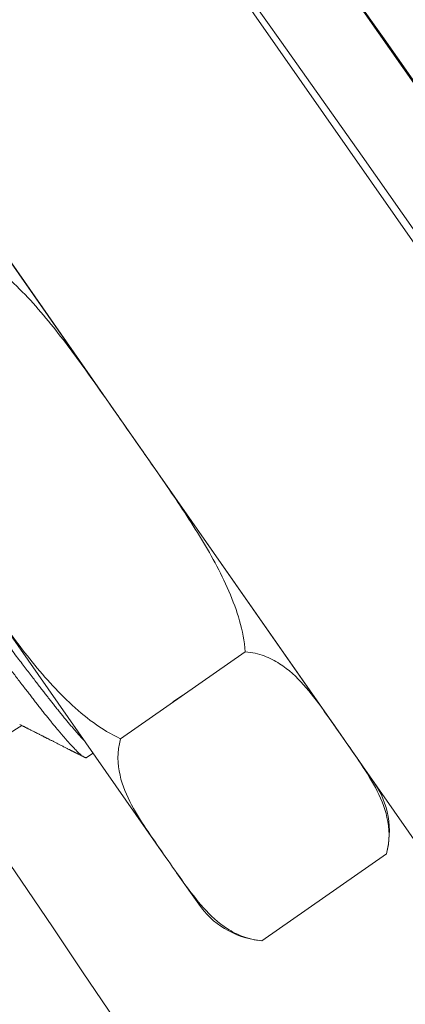
# Model space of a CAD drawing. Extents: x -40 to 67, y -84 to 39.
# Drawn here: x 56 to 56, y 2 to 3 of the extents above; entities that cross this region are included whole.
import ezdxf

# ---------------------------------------------------------------- set-up
doc = ezdxf.new("R2010")
doc.units = 0
doc.header["$MEASUREMENT"] = 0
doc.layers.get('0').update_dxf_attribs({"linetype": 'CONTINUOUS', "lineweight": 15})

msp = doc.modelspace()

# ---------------------------------------------------------------- hatches: boundary and pattern name
h = msp.add_hatch()
h.set_pattern_fill('ANSI31', color=8, style=0)
h.set_pattern_definition([(45, (-23.85224710666975, -3.034565642013492), (-0.08838834764831843, 0.08838834764831845), [])])
h.paths.add_polyline_path([(61.0685937918137, -2.03456564201352), (60.56859379181369, -2.03456564201352, 0.2015313267925293), (56.81859379181369, 8.965434357986487), (56.00609379181373, 8.96543435798649), (56.0060937918137, 9.902934357986489), (55.81859379181372, 9.902934357986487), (55.81859379181372, 8.965434357986478, 0.4142135623730784), (56.00609379181372, 8.777934357986489), (56.73403527605969, 8.777934357986487, -0.2000561626370136), (60.38154231357286, -2.021604373251765), (60.38154231357286, -3.03456564201352), (61.0685937918137, -3.03456564201352)])

# ---------------------------------------------------------------- linework, layer by layer
for p, q in [((56.01404578805498, 2.655051222895603), (55.87092788044264, 2.860032355004565)), ((55.7301566022017, 2.785078562661772), (55.80762144106162, 2.674129271737518)), ((55.80762144106162, 2.674129271737518), (55.88508627992152, 2.563179980813308)), ((55.74356483523322, 2.629404924181321), (55.82102967409313, 2.518455633257139)), ((55.80444989969329, 2.561891389296283), (55.85002282867431, 2.593710426358021)), ((55.82353609931628, 2.575348967401927), (55.82747165151442, 2.577895325299627)), ((55.76317290983891, 2.56336972448023), (55.76834062994534, 2.566713312430187)), ((55.88508627992152, 2.563179980813308), (55.88556083052224, 2.562500304027926)), ((55.79205158071944, 2.554978038864197), (55.79444741060606, 2.556528174663745)), ((55.88964295118704, 2.556653672189645), (55.897070136174, 2.546016060080779)), ((55.85609312385068, 2.487925197852098), (55.90166605283175, 2.519744234913835)), ((55.82495656037329, 2.512831336418236), (55.8330135303456, 2.501291712524596)), ((55.85609291885627, 2.487925211241608), (55.85555187490082, 2.487977986757633))]:
    msp.add_line(p, q)
msp.add_lwpolyline([(55.66374037653413, 2.880203438052064), (55.76623094258864, 2.951762391858195), (56.05246675781321, 2.541800127640239), (55.94997619175874, 2.47024117383408)], close=True)
at = {"color": 8}
for centre, radius, start, end in [((46.83081923702944, -2.37956939096089), 9.765137717946612, 1.71307917264656, 41.32284897647198), ((45.50097743930915, -1.89805726398661), 10.29363071402132, 1.027307603271047, 33.73383689884615), ((47.23894243815855, -3.266281576061354), 10.30100620531556, 8.634949841086385, 37.37320464141397)]:
    msp.add_arc(centre, radius, start, end, dxfattribs=at)
for centre, radius, start, end in [((46.18138048453964, -4.045232524902397), 11.89831970486302, 9.621135688522255, 41.00822210681475), ((46.18138048453964, -4.045232524902397), 11.86706970486301, 9.493704552987841, 41.00822210681475), ((55.87119802842731, 2.527952150288362), 0.03155425163498515, 344.9227307911027, 34.92276052647723), ((55.85888563442719, 2.519355631921647), 0.0315542516349851, 214.9227605264773, 262.1241485764043)]:
    msp.add_arc(centre, radius, start, end)
for points, knots in [([(55.80762144106162, 2.674129271737518), (55.80324111647241, 2.680403007206953), (55.79887250245365, 2.686685439467487), (55.79001680079332, 2.699162320199283), (55.7855290823172, 2.705356300184681), (55.77602900238501, 2.717354636909638), (55.77099158234687, 2.72319500031019), (55.76267737235403, 2.731055691091646), (55.75977642165601, 2.733528182159452), (55.75357759382664, 2.738020499048963), (55.75026194276345, 2.740051884660749), (55.7467363780771, 2.741642812757879)], [0, 0, 0, 0, 0.2499999999999999, 0.2499999999999999, 0.4999999999999999, 0.4999999999999999, 0.7499999999999998, 0.7499999999999998, 0.8749999999999998, 0.8749999999999998, 1, 1, 1, 1]), ([(55.85002283118434, 2.593710423005453), (55.84946150744276, 2.6014785006299), (55.84708249825635, 2.608833142251703), (55.84098509795337, 2.622998000476121), (55.83726356774402, 2.62966595555236), (55.82929308191085, 2.642676963246009), (55.82503205726513, 2.649012581153618), (55.81638311572713, 2.661605649323155), (55.81199609724339, 2.667863654864794), (55.80762144106162, 2.674129271737518)], [0, 0, 0, 0, 0.25, 0.25, 0.5, 0.5, 0.75, 0.75, 1, 1, 1, 1]), ([(55.74356483727758, 2.629404925608688), (55.74794302335835, 2.623134253025531), (55.75230960866862, 2.616854783381774), (55.76116015760656, 2.604384854059139), (55.76564482473265, 2.59819492785511), (55.7751331475396, 2.586208633253184), (55.78016664602391, 2.580366334611403), (55.78851600561034, 2.572471485449048), (55.79142515951977, 2.569993651951028), (55.79762481213772, 2.5655032902144), (55.80094590992741, 2.563472577155101), (55.80444990026172, 2.561891384588568)], [0, 0, 0, 0, 0.2500000000000001, 0.2500000000000001, 0.5000000000000001, 0.5000000000000001, 0.7500000000000002, 0.7500000000000002, 0.8750000000000002, 0.8750000000000002, 1, 1, 1, 1]), ([(55.88508628089206, 2.563179979423245), (55.88289611858378, 2.566316847177552), (55.88071778901033, 2.569462236755802), (55.87624142033147, 2.575666802237455), (55.87394274383661, 2.578725519098944), (55.86881527455424, 2.5844611680724), (55.8659739826277, 2.587156119687924), (55.86086699631563, 2.590423255132967), (55.85902167404584, 2.591383819037665), (55.85489290260254, 2.592911284968741), (55.85259731019364, 2.593481687686355), (55.85002283118435, 2.593710423005481)], [0, 0, 0, 0, 0.25, 0.25, 0.5, 0.5, 0.75, 0.75, 0.875, 0.875, 1, 1, 1, 1]), ([(55.7675837962603, 2.567096306531573), (55.7677406779823, 2.567016924295833), (55.76803625637722, 2.566867361468942), (55.76845360540701, 2.566656141397266), (55.76883116622856, 2.5664650444616), (55.76918546561132, 2.566285693207154), (55.76953177220067, 2.566110379586183), (55.76987312062642, 2.565937554583106), (55.77020951504216, 2.565767222013312), (55.77054641802909, 2.565596607907983), (55.77089688893805, 2.565419122891063), (55.77128060383246, 2.56522476812629), (55.77171179318265, 2.565006351986289), (55.77219709509497, 2.564760491494274), (55.77273652332477, 2.564487179755792), (55.77323285793201, 2.564235657935034), (55.77367372944884, 2.564012223523255), (55.7740467503839, 2.563823154890533), (55.77443675438305, 2.563625460651442), (55.77484094521746, 2.563420559682276), (55.77524031137271, 2.563218079442228), (55.77563106820566, 2.563019951174558), (55.77598818760172, 2.562838859730041), (55.77630285028807, 2.562679282263195), (55.77655102368835, 2.562553423366372), (55.77673416165218, 2.562460538847722), (55.7768780017505, 2.562387584532365), (55.77702000701638, 2.562315552799324), (55.77719619149037, 2.562226193800461), (55.77741523924308, 2.562115073927606), (55.77766460394626, 2.561988581043201), (55.77793103486614, 2.561853421497721), (55.7783981072344, 2.561616459909095), (55.77908176106617, 2.561269575077594), (55.77999869354237, 2.560804254187039), (55.78097196911687, 2.560310240671305), (55.7820018089487, 2.559787421582305), (55.78308836034741, 2.559235710977964), (55.78397939852898, 2.558783174256382), (55.78465870956698, 2.558438139362186), (55.78510416935197, 2.558211852152246), (55.7855319933117, 2.557994514429273), (55.78592183550422, 2.557796458960359), (55.78625922327901, 2.5576250431667), (55.78654356397465, 2.557480570256635), (55.78677485768873, 2.557363048344987), (55.78693444580444, 2.557281957536324), (55.78703559021047, 2.557230559837697), (55.78709155163956, 2.557202120998744), (55.78714051553516, 2.557177247630497), (55.78720138442944, 2.557146308633213), (55.78729345268744, 2.557099530967184), (55.78742972432409, 2.557030278266685), (55.7876105726483, 2.55693837626078), (55.78786929578033, 2.556806892674947), (55.78821745538919, 2.556629952656868), (55.78866661260131, 2.556401671442279), (55.78919502915978, 2.556133085807394), (55.78980271473214, 2.55582418488776), (55.79048967782514, 2.55547495330959), (55.79097406862568, 2.555228674098037), (55.79122948154993, 2.555098814295652)], [0, 0, 0, 0, 0.01989284959599018, 0.03747980631430442, 0.05292263701449459, 0.06777073939038424, 0.08240937479000077, 0.09683905610374106, 0.1110594932959424, 0.1250706856066833, 0.1395660900019735, 0.1555072457654532, 0.1737362626256766, 0.1942535223292128, 0.2170594708392488, 0.242155012609247, 0.2572087366321175, 0.2729807563063465, 0.2894710841709977, 0.3066800262997419, 0.3242525428509881, 0.3401323221552521, 0.3562500326360004, 0.3695565819969159, 0.3800512491075925, 0.3877339960505925, 0.3927903192579976, 0.3982992426896046, 0.4057495189717845, 0.4151415008891127, 0.4260892291843457, 0.4373854160152719, 0.4489430028727925, 0.485346554869821, 0.5241226390893693, 0.5652807097377331, 0.608837987826053, 0.6547957973354467, 0.7031551296708961, 0.7219089217793776, 0.7410009091436288, 0.7596860333999733, 0.7762024421757855, 0.790475202537205, 0.8025040579000525, 0.8122887845738864, 0.8198293568454009, 0.822757963059585, 0.8251255028567882, 0.8269317220450986, 0.8289717020864232, 0.832850885391974, 0.83861590447817, 0.8462664686069061, 0.8558028326108253, 0.8714515420954124, 0.8904530894177675, 0.9128081972905874, 0.9385173524218609, 0.9675810052618526, 1, 1, 1, 1]), ([(55.90166605773799, 2.519744228129261), (55.90301981628534, 2.524769416514593), (55.90275671042503, 2.529093556131462), (55.90098281794761, 2.53706605160834), (55.89943601946161, 2.540619239878316), (55.89582516922872, 2.547386144327126), (55.89374928136042, 2.550592092487497), (55.88947306062256, 2.556922315848373), (55.88727360929115, 2.560047170545451), (55.88508628089206, 2.563179979423245)], [0, 0, 0, 0, 0.2500000000000001, 0.2500000000000001, 0.5000000000000001, 0.5000000000000001, 0.75, 0.75, 1, 1, 1, 1]), ([(55.80444990026208, 2.561891384588384), (55.8030961417147, 2.556866196203051), (55.80335924757505, 2.552542056586182), (55.80513314005245, 2.544569561109304), (55.80667993853849, 2.541016372839314), (55.81029078877136, 2.53424946839049), (55.81236667663963, 2.531043520230119), (55.81664289737751, 2.524713296869242), (55.81884234870893, 2.521588442172208), (55.82102967710802, 2.518455633294414)], [0, 0, 0, 0, 0.25, 0.25, 0.5, 0.5, 0.75, 0.75, 1, 1, 1, 1]), ([(55.82102967710802, 2.518455633294414), (55.8232198394163, 2.515318765540078), (55.82539816898976, 2.512173375961842), (55.82987453766854, 2.505968810480175), (55.83217321416348, 2.502910093618729), (55.83730068344581, 2.497174444645244), (55.84014197537238, 2.494479493029706), (55.84524896168441, 2.491212357584663), (55.84709428395423, 2.490251793679979), (55.85122305539753, 2.488724327748889), (55.85351864780643, 2.488153925031304), (55.85609312681571, 2.487925189712163)], [0, 0, 0, 0, 0.2500000000000001, 0.2500000000000001, 0.5000000000000001, 0.5000000000000001, 0.7500000000000004, 0.7500000000000004, 0.8750000000000002, 0.8750000000000002, 1, 1, 1, 1])]:
    msp.add_open_spline(points, degree=3, knots=knots)
for points, knots in [([(55.6783902069096, 2.704761546783464), (55.67842735239183, 2.704780408363368), (55.67850445981795, 2.704819561654352), (55.67866024363341, 2.704828554236263), (55.67885719362975, 2.704793819916594), (55.67910435557969, 2.704701669408967), (55.67940761966052, 2.704542932842775), (55.67977427219525, 2.704306359594375), (55.68019853861264, 2.703990405265833), (55.68068130742582, 2.703592538565678), (55.6812227877685, 2.703111309843441), (55.68184244267045, 2.702526173543793), (55.68254665399268, 2.70182729352924), (55.68334179699782, 2.701004707081401), (55.68425000414428, 2.700031961250678), (55.68525519728897, 2.698920839432764), (55.68633269032733, 2.69769628618092), (55.6874296882787, 2.696421538578326), (55.68853645311615, 2.695111537510376), (55.6896439414212, 2.693780295446691), (55.69074368423617, 2.692440881318523), (55.69186099271256, 2.691064590724698), (55.69298846518267, 2.689661365921998), (55.69411804415598, 2.688242157053599), (55.69520312786521, 2.686867272997778), (55.69623665315475, 2.685548014315676), (55.69720789206279, 2.684298765794486), (55.69816294732139, 2.683065194316503), (55.69915270058696, 2.681785263906482), (55.70023428853224, 2.68038327159889), (55.70141149913643, 2.678853686510385), (55.70268791925658, 2.67719087907094), (55.70406714476528, 2.675389311888557), (55.70550825338538, 2.673501766935948), (55.70700716269479, 2.671533388109273), (55.7085594417804, 2.669489907074313), (55.71020827950398, 2.667314094954412), (55.71195556664153, 2.665003062759714), (55.71380280185418, 2.662554397685431), (55.71578508867945, 2.659921582377256), (55.71785072785722, 2.657171473013099), (55.71994378091519, 2.654377309084614), (55.72197051725531, 2.651665594207634), (55.72392552462927, 2.649044581858567), (55.72580421042471, 2.646521406144364), (55.72760264563106, 2.644102124595696), (55.72936995402394, 2.641721219451091), (55.73109761674757, 2.639390359330141), (55.73277704296394, 2.637121328602154), (55.7343468753542, 2.634997234655989), (55.73580558776732, 2.633020828943534), (55.73714636079982, 2.631200436936103), (55.73843826509866, 2.629446246203619), (55.7397504554588, 2.627667969085726), (55.74115468596901, 2.625767312536714), (55.74264991630825, 2.623746208837309), (55.74423455007682, 2.621607038478308), (55.74590661542758, 2.619352868102004), (55.74761114953383, 2.61705818791035), (55.74934120803895, 2.614732553703737), (55.7510899997555, 2.612385345822906), (55.75290169809742, 2.609957822083464), (55.75477260918939, 2.607455728568047), (55.75669842763534, 2.604885600507208), (55.75870874780679, 2.602209459711537), (55.76074303759044, 2.59950780800394), (55.76274332658097, 2.596857010714663), (55.76462497129716, 2.59436954304366), (55.76639002789928, 2.592042118759698), (55.76804104310876, 2.589870814239566), (55.76958093440127, 2.587851130890575), (55.77105663962522, 2.585920913989417), (55.77246311972831, 2.584086467670565), (55.77379586931576, 2.582353241192441), (55.77501159509715, 2.580776441072691), (55.77611530528947, 2.579348713961783), (55.77710749604, 2.578067076917057), (55.77804426500527, 2.576861767935361), (55.77897696831339, 2.575670018072534), (55.77995330659176, 2.574430688548295), (55.78096811318674, 2.573152111189435), (55.78201552046088, 2.571843255172544), (55.78308915031659, 2.570514010550829), (55.78414938981397, 2.569215120159035), (55.78519020351357, 2.567954758107367), (55.78620610975609, 2.566740268128177), (55.78721894406167, 2.565547441744433), (55.78822158346578, 2.564387310398748), (55.78920643411566, 2.563271510575282), (55.79018229842276, 2.562194183026767), (55.79089222418342, 2.561434894055429), (55.79128344150894, 2.561026480822425), (55.79136789176096, 2.560938826489041)], [0, 0, 0, 0, 0.006732118572925092, 0.01397468289986256, 0.02172769201767092, 0.02999114200570665, 0.03876502768980679, 0.04804934759671668, 0.05784409200107725, 0.06727107084144703, 0.07712695253445746, 0.08741172911118725, 0.09812540427195983, 0.1092679593733833, 0.1208394021007638, 0.133440959262024, 0.1455321963676942, 0.1571131118306141, 0.168183685076692, 0.1787439343530057, 0.1887938345549647, 0.1983333878359465, 0.2082373685748929, 0.2175238094234899, 0.2261927420830076, 0.2342441136197028, 0.2416779761437616, 0.2484105376653436, 0.2556534592284072, 0.2634067423997234, 0.2716704043104188, 0.2804444237253473, 0.2897287968158621, 0.2995235270461534, 0.3089504238254248, 0.3188061600119216, 0.3290907297632752, 0.3398041269065527, 0.3509463413975461, 0.3625173925859107, 0.3751189404126184, 0.3872101713151535, 0.3987910832167453, 0.4098616679373362, 0.4204219122164558, 0.4304718196853118, 0.4400113704627447, 0.4499153430903019, 0.4592017950204894, 0.4678707179897015, 0.4759221063060455, 0.4833559545991243, 0.4900885085294031, 0.4973314319275684, 0.5050847250963222, 0.5133483824031926, 0.5221224016003246, 0.5314067751142003, 0.541201505430331, 0.5506284004013465, 0.5604841338265274, 0.5707687033974809, 0.5814820945606808, 0.5926243215472866, 0.604195357546113, 0.6167969150738548, 0.6288881518142626, 0.6404690672771826, 0.6515396408857506, 0.6620998898011629, 0.6721497903622741, 0.681689343643256, 0.6915933243822023, 0.7008797648785321, 0.7095486975380497, 0.717600069420406, 0.725033931602929, 0.7317664931245109, 0.7390094150327089, 0.746762697855586, 0.7550263597662814, 0.7638003791812098, 0.7730847526278942, 0.7828794828581855, 0.7923063796374569, 0.8021621154624412, 0.8124466853952557, 0.8231600827206424, 0.8343022970289271, 0.8458733482172918, 0.85847489622724, 0.8619997515938238, 0.8619997515938238, 0.8619997515938238, 0.8619997515938238]), ([(55.67423207566191, 2.701408976898625), (55.67422856501947, 2.701487674817761), (55.67422013136957, 2.701676731581207), (55.67425318696548, 2.701900761452015), (55.67432396964151, 2.70209217444283), (55.67443485930649, 2.702216589479582), (55.6745853911822, 2.702278575483779), (55.67477552409454, 2.702278891351957), (55.67500237072824, 2.702220651136875), (55.67526367777568, 2.702107192117728), (55.67556403576683, 2.701936815034975), (55.67590354938577, 2.701709056904766), (55.67628224786362, 2.701423609188529), (55.67670002465926, 2.701080283713045), (55.67715673367429, 2.700679008001535), (55.6776521107689, 2.700219839948565), (55.67818581102951, 2.699702999956733), (55.67875398669998, 2.699132221893484), (55.67935534972407, 2.698509149582128), (55.67998855653591, 2.69783551451791), (55.68065656396048, 2.697108238976346), (55.68137731468557, 2.696307389025696), (55.68215316160349, 2.69542892273771), (55.68298631538357, 2.694468993942882), (55.68385593357639, 2.693451268570859), (55.68476071927159, 2.692377339133818), (55.68569931680785, 2.691248915123586), (55.68665186861666, 2.69009023130082), (55.68761479022648, 2.688906625971162), (55.68858466580841, 2.687703219715891), (55.68957930885745, 2.686458238050696), (55.69059733450269, 2.685173570261588), (55.69163728157137, 2.683851102338442), (55.69269821102638, 2.682492417811295), (55.69378145777541, 2.681095024855912), (55.69489291272877, 2.679657687288502), (55.69603504083435, 2.678176844086272), (55.69720065317328, 2.676661876349632), (55.69838825310672, 2.675114747138485), (55.6995963225428, 2.673537462031026), (55.70083094891184, 2.671922054370262), (55.70212473545339, 2.670225754810977), (55.70347868143578, 2.668446895132353), (55.70489350042191, 2.666584180405257), (55.70633349166392, 2.664684509893069), (55.70779693288438, 2.662750117417735), (55.70928205111172, 2.660783345977825), (55.71075833120452, 2.658824657528987), (55.71222272808829, 2.656878333229775), (55.71367246033056, 2.654948297626225), (55.71513483740103, 2.652998253874591), (55.7166081759508, 2.651030460173862), (55.71809077028843, 2.649047202944962), (55.7195808965299, 2.647050803288939), (55.72107682983533, 2.645043581978177), (55.72257684672358, 2.64302787700449), (55.72407922791188, 2.641006021834263), (55.72557336893986, 2.638992330079125), (55.72705756586958, 2.636989182611279), (55.72853021768778, 2.634998843262826), (55.72999875201274, 2.633011287095007), (55.73150038752814, 2.630976242254738), (55.73303514661283, 2.628892890776546), (55.73460773020729, 2.62675682188773), (55.73618585571365, 2.624617495770854), (55.73777070984351, 2.622471934137527), (55.73936063870531, 2.620322803235927), (55.7409231483734, 2.618213902076965), (55.74245639085627, 2.616147569648694), (55.74395874094217, 2.61412581238155), (55.74545869547813, 2.612110251785344), (55.74695453188439, 2.610103222391464), (55.74844452826331, 2.60810705393053), (55.74992695626923, 2.606124079183394), (55.75140009784055, 2.604156609000077), (55.75286224362294, 2.602206934886658), (55.7543117095697, 2.600277318868683), (55.75573829129672, 2.598381312654373), (55.75714069379934, 2.596520584004955), (55.75851772619105, 2.594696635243784), (55.7598763746173, 2.592900185180858), (55.76125076095204, 2.591086194946589), (55.76263757775595, 2.589259322471866), (55.7640331974466, 2.587424633941273), (55.76540089702529, 2.585630486298887), (55.76673918691913, 2.583878787903677), (55.76804667658988, 2.58217132551953), (55.76929793892818, 2.580541180754699), (55.7704938089346, 2.578986965237837), (55.77163534006008, 2.577506973169482), (55.77274620363242, 2.576070459352314), (55.77382896281114, 2.574673833740155), (55.77488947601862, 2.573315870377405), (55.77592901063546, 2.571994125572195), (55.77694658876681, 2.570710215012374), (55.77794076158306, 2.56946603083164), (55.77891014349296, 2.568263453503922), (55.77984774255285, 2.567111188824063), (55.78075284869164, 2.566009988569055), (55.78162484789261, 2.564960448983404), (55.78246801210862, 2.563957445408695), (55.78330294869853, 2.562976857073144), (55.78412559551342, 2.562024750439823), (55.78493164573246, 2.561107484591636), (55.78569920820325, 2.560250417400416), (55.7864272578874, 2.55945471754338), (55.78711482950008, 2.5587214544228), (55.78774880495326, 2.558064218342556), (55.78833120701042, 2.557479539519354), (55.788864152545, 2.55696382707122), (55.78935878012286, 2.556505795781609), (55.78981472867319, 2.556105650054127), (55.79023174827089, 2.555763450678631), (55.79060967126411, 2.55547913913586), (55.79094840938013, 2.555252532524184), (55.79124806221952, 2.5550831734104), (55.79150837178472, 2.554971191836563), (55.79172957395907, 2.55491414445452), (55.79190767526823, 2.554918405722949), (55.792012742674, 2.554941114911292), (55.79204988923235, 2.554977732765911), (55.792051042933, 2.554978870046048)], [0, 0, 0, 0, 0.006251832100268953, 0.0150188360239432, 0.0237436978802597, 0.03242321481181987, 0.04109379717558889, 0.04980986521809658, 0.05806715160027078, 0.06635972927633908, 0.07468477175936093, 0.08303938784181875, 0.09142061744478223, 0.099825440117814, 0.1082507811695226, 0.1166935290173083, 0.1251505188435416, 0.1336185681042362, 0.1419430508157732, 0.15027203822678, 0.1586024512505309, 0.1669312015450148, 0.1759198895697176, 0.1848992176808914, 0.1938653437589483, 0.2028144715914474, 0.2117428477924604, 0.2206467691081387, 0.2290162623635592, 0.2373577971056512, 0.2456684087398542, 0.2539452788136532, 0.2621855933069767, 0.2703866386138368, 0.278554168211695, 0.2867502917361794, 0.2949860148431551, 0.3032586093937089, 0.3114166891448456, 0.3196049623489209, 0.3278206793938778, 0.336060984637881, 0.3449838500337682, 0.3539283735901305, 0.3628907848206216, 0.3718673129640707, 0.3808541202296195, 0.3898473544571379, 0.3983291465376664, 0.4068099711193203, 0.4152865859780875, 0.4237557529534968, 0.4322142501782652, 0.4406588851913977, 0.449086498922015, 0.4574939643020994, 0.4658782098585293, 0.4742362030873648, 0.4824165294798123, 0.4905659214491092, 0.4986816954728231, 0.5067612320597312, 0.5154425763918133, 0.5241117575456686, 0.5328260911680582, 0.5415833406306901, 0.550380227207585, 0.5592133798720558, 0.5675719124288751, 0.5759566388190565, 0.584364530169449, 0.5927925057338845, 0.6012374451788204, 0.609696186490767, 0.6181655299288653, 0.6266422554420977, 0.635123120742211, 0.6436048983807496, 0.6519329726816804, 0.6602556972898977, 0.6685700320899716, 0.6768729421266989, 0.6858228008609908, 0.6947520539981513, 0.7036569985992539, 0.7125339896228358, 0.7213794619858495, 0.7301899263850322, 0.7384618217346803, 0.7466967912935363, 0.7548921006410239, 0.7630597345267031, 0.7712615933168222, 0.7795026481527547, 0.7877802021686049, 0.7960914601293723, 0.8044335561279399, 0.8128035637357207, 0.8210483951693079, 0.8293143630890087, 0.8375985330883208, 0.8458979524196895, 0.8548739945214943, 0.8638604732512136, 0.8728535347793309, 0.881849321793252, 0.8908439320611671, 0.899833517451353, 0.9083013867366141, 0.9167581223423525, 0.9252005614604117, 0.9336255358004472, 0.9420299266941036, 0.9504106602392641, 0.9587647258129968, 0.9670891633345784, 0.975381076800784, 0.9836376440353044, 0.9917097183953935, 0.9997425197990734, 1, 1, 1, 1])]:
    msp.add_open_spline(points, degree=3, knots=knots, dxfattribs=at)

doc.saveas('drawing.dxf')
